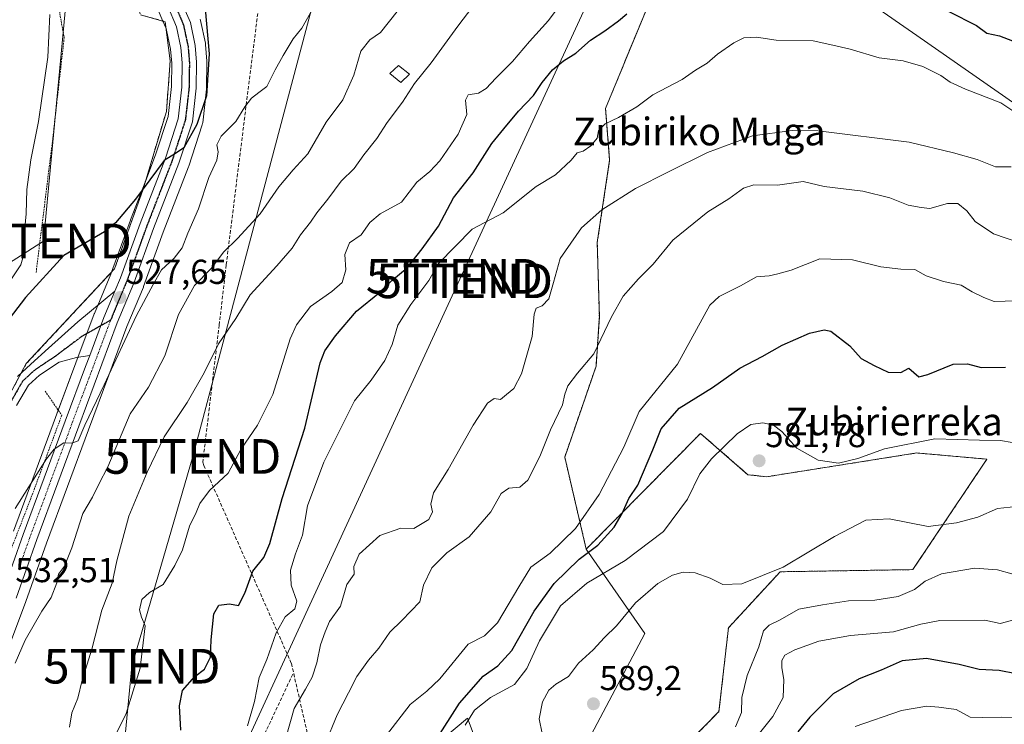
# Model space of a CAD drawing. Units: metres. Extents: x 620687 to 624128, y 4752627 to 4755001.
# Drawn here: x 621848 to 622132, y 4753161 to 4753364 of the extents above; entities that cross this region are included whole.
import ezdxf
from ezdxf.enums import TextEntityAlignment as Align

# ---------------------------------------------------------------- set-up
doc = ezdxf.new("R2010")
doc.units = ezdxf.units.M
doc.header["$MEASUREMENT"] = 0
for name, pattern in [('TRAZO_Y_PUNTO', [1, 0.5, -0.25, 0, -0.25]), ('TRAZOS', [0.75, 0.5, -0.25]), ('TRAZOS2', [0.375, 0.25, -0.125]), ('TRAZOSX2', [1.5, 1, -0.5])]:
    doc.linetypes.add(name, pattern=pattern)
doc.layers.get('0').update_dxf_attribs({"lineweight": 5})
for name, color, linetype, lineweight in [('Alambrada', 19, 'TRAZOS', 0), ('Arbolado forestal', 92, 'TRAZOS', 0), ('Arbolado forestal CxS', 92, 'Continuous', 0), ('Carretera de calzada única', 19, 'Continuous', 13), ('Carretera de calzada única Cxs', 19, 'Continuous', 13), ('Carretera de calzada única eje', 19, 'TRAZO_Y_PUNTO', 0), ('Carátula', 7, 'Continuous', 5), ('Conducción de agua lineal', 5, 'TRAZOSX2', 0), ('Curva de nivel maestra', 36, 'Continuous', 30), ('Curva de nivel normal', 36, 'Continuous', 0), ('Edificación', 1, 'Continuous', 13), ('Edificación Cxs', 1, 'Continuous', 13), ('Entidad de ámbito territorial', 19, 'Continuous', 0), ('Entidad de ámbito territorial CxS', 92, 'Continuous', 0), ('Matorral', 135, 'Continuous', 0), ('Matorral CxS', 135, 'Continuous', 0), ('Muro lineal', 1, 'TRAZOSX2', 13), ('Núcleo urbano', 19, 'Continuous', 0), ('Núcleo urbano CxS', 19, 'Continuous', 0), ('Pastizal CxS', 92, 'Continuous', 0), ('Pista no pavimentada', 254, 'Continuous', 13), ('Pista no pavimentada Cxs', 254, 'Continuous', 0), ('Pista pavimentada eje', 135, 'TRAZO_Y_PUNTO', 0), ('Punto de cota en terreno', 7, 'Continuous', 0), ('Recinto industrial', 135, 'TRAZOSX2', 0), ('Recinto industrial CxS', 135, 'Continuous', 0), ('Ruta', 19, 'TRAZOS2', 30), ('Rótulo de punto de cota en terreno', 19, 'Continuous', 0), ('Senda', 19, 'TRAZOSX2', 0), ('Suelo desnudo', 252, 'Continuous', 0), ('Suelo desnudo CxS', 43, 'Continuous', 0), ('Tendido', 6, 'Continuous', 0), ('Texto cartográfico', 19, 'Continuous', 0), ('Torre de tendido puntual', 7, 'Continuous', 0)]:
    doc.layers.add(name, color=color, linetype=linetype, lineweight=lineweight)
doc.styles.add('Arial', font='txt', dxfattribs={"height": 0.2})

# ---------------------------------------------------------------- blocks, each defined once
blk = doc.blocks.new('*U150')
at = {"layer": 'Arbolado forestal CxS', "color": 92, "linetype": 'Continuous', "lineweight": 0}
blk.add_polyline3d([(621989.58, 4753102.74, 582.55), (622049.77, 4753164.29, 588.61), (622052.5, 4753188.49, 586.6), (622067.45, 4753204.67, 584.93), (622105.82, 4753205.29, 587.75), (622127.24, 4753237.21, 581.23), (622127.03, 4753237.23, 581.24), (622107.74, 4753238.93, 581.08), (622106.97, 4753239, 581.03), (622063.5, 4753232.12, 581.83), (622058.13, 4753232.72, 581.46), (622044.42, 4753244.65, 577.63), (622027.91, 4753227.94, 576.18), (622011.39, 4753211.23, 573.64), (622005.18, 4753237.81, 566.59), (622014.22, 4753264.04, 565.63), (622015.18, 4753278.32, 564.2), (622014.58, 4753299.78, 561.75), (622018.16, 4753323.63, 556.45), (622016.97, 4753338.54, 553.69), (622032.47, 4753376.1, 548.45)], dxfattribs=at)
blk = doc.blocks.new('*U154')
at = {"layer": 'Pastizal CxS', "color": 92, "linetype": 'Continuous', "lineweight": 0}
for points in [[(621835.62, 4753238.95, 526.98), (621849.51, 4753264.81, 528.08), (621874.12, 4753291.25, 527.11), (621873.91, 4753290.68, 527.15), (621869.19, 4753279.29, 527.87), (621869.15, 4753279.19, 527.87), (621863.86, 4753265.06, 528.6), (621857.95, 4753249.28, 529.1), (621845.8, 4753216.43, 531.29)], [(621962.76, 4753150.44, 574.09), (621977.06, 4753162.37, 579.54), (621981.83, 4753149.85, 581.25)], [(622012.83, 4753157.6, 587.03), (622028.33, 4753186.81, 587.24), (622011.39, 4753211.23, 573.64), (622027.91, 4753227.94, 576.18), (622044.42, 4753244.65, 577.63), (622058.13, 4753232.72, 581.46), (622058.13, 4753232.72, 581.46), (622063.5, 4753232.12, 581.83), (622106.97, 4753239, 581.03), (622107.74, 4753238.93, 581.08), (622127.03, 4753237.23, 581.24), (622127.24, 4753237.21, 581.23), (622105.82, 4753205.29, 587.75), (622067.45, 4753204.67, 584.93), (622052.5, 4753188.49, 586.6), (622049.77, 4753164.29, 588.61), (621989.58, 4753102.74, 582.55)]]:
    blk.add_polyline3d(points, dxfattribs=at)
blk = doc.blocks.new('*U157')
at = {"layer": 'Núcleo urbano CxS', "color": 19, "linetype": 'Continuous', "lineweight": 0}
for points in [[(621845.8, 4753216.43, 531.29), (621857.95, 4753249.28, 529.1), (621863.86, 4753265.06, 528.6), (621869.15, 4753279.19, 527.87), (621869.19, 4753279.29, 527.87), (621873.91, 4753290.68, 527.15), (621874.12, 4753291.25, 527.11), (621879.59, 4753306.3, 525.89), (621879.61, 4753306.35, 525.88), (621884.02, 4753317.73, 525.18), (621886.9, 4753325.17, 524.77), (621890.49, 4753336.23, 524.21), (621891.5, 4753344.88, 523.85), (621891.58, 4753351.66, 523.48), (621891.24, 4753355.72, 523.23), (621890.08, 4753361.21, 522.72), (621889.9, 4753361.65, 522.67), (621888.99, 4753363.79, 522.46), (621887.66, 4753366.93, 522.23)], [(621899.76, 4753364.39, 524.82), (621899.88, 4753363.98, 524.89), (621901.27, 4753357.38, 525.29), (621901.28, 4753357.28, 525.29), (621901.32, 4753357.01, 525.3), (621901.72, 4753352.18, 525.44), (621901.73, 4753351.91, 525.46), (621901.64, 4753344.39, 525.63), (621901.62, 4753344.09, 525.62), (621900.51, 4753334.37, 527.58), (621900.48, 4753334.19, 527.63), (621900.38, 4753333.78, 527.71), (621896.49, 4753321.83, 527.51), (621896.45, 4753321.71, 527.53), (621889.11, 4753302.77, 527.79), (621883.4, 4753287.06, 529.76), (621883.35, 4753286.94, 529.78), (621878.61, 4753275.51, 530.28), (621873.38, 4753261.52, 531.11), (621867.47, 4753245.72, 531.76), (621855.35, 4753212.98, 533.08), (621849.37, 4753196.07, 533.8), (621843.23, 4753179.62, 534.48)]]:
    blk.add_polyline3d(points, dxfattribs=at)
blk = doc.blocks.new('*U193')
at = {"layer": 'Curva de nivel normal', "color": 36, "linetype": 'Continuous', "lineweight": 0}
blk.add_polyline3d([(622137.18, 4753191.32, 595), (622131.05, 4753189.75, 595), (622126.66, 4753190.66, 595), (622113.66, 4753190.55, 595), (622108.11, 4753189.58, 595), (622100.19, 4753187.28, 595), (622087.79, 4753186.23, 595), (622078.66, 4753184.64, 595), (622071.66, 4753182.14, 595), (622068.85, 4753180.54, 595), (622067.94, 4753179.05, 595), (622067.92, 4753176.94, 595), (622068.54, 4753173.57, 595), (622068.34, 4753168.38, 595), (622065.33, 4753162.88, 595), (622056.77, 4753152.17, 595)], dxfattribs=at)
blk = doc.blocks.new('*U197')
at = {"layer": 'Curva de nivel normal', "color": 36, "linetype": 'Continuous', "lineweight": 0}
blk.add_polyline3d([(621935.83, 4753154.69, 565), (621939.38, 4753163.35, 565), (621942.67, 4753169.71, 565), (621945.05, 4753174.41, 565), (621948.44, 4753179.17, 565), (621951.44, 4753182.61, 565), (621954.64, 4753187.25, 565), (621958.04, 4753190.62, 565), (621963.33, 4753196.02, 565), (621964.34, 4753200.83, 565), (621966.73, 4753205.77, 565), (621971.12, 4753210.19, 565), (621977.51, 4753214.79, 565), (621983.83, 4753221.95, 565), (621986.83, 4753227.25, 565), (621989.04, 4753228.83, 565), (621992.22, 4753229.16, 565), (621994.5, 4753231.18, 565), (621997.94, 4753237.93, 565), (622001.03, 4753245.65, 565), (622004.48, 4753252.93, 565), (622005.18, 4753256.02, 565), (622006.06, 4753258.35, 565), (622008.9, 4753262.02, 565), (622013.61, 4753267.69, 565), (622018.7, 4753278.35, 565), (622022.06, 4753284.32, 565), (622026.48, 4753289.36, 565), (622030.72, 4753293.54, 565), (622036.45, 4753300.49, 565), (622046.52, 4753308.71, 565), (622052.66, 4753312.46, 565), (622056.87, 4753315.5, 565), (622059.8, 4753316.44, 565), (622066.7, 4753316.34, 565), (622074.1, 4753317.42, 565), (622080.15, 4753315.97, 565), (622091.4, 4753314.6, 565), (622099.17, 4753312.68, 565), (622104.47, 4753310.61, 565), (622108.23, 4753309.95, 565), (622110.73, 4753309.66, 565), (622115.84, 4753311.07, 565), (622118.83, 4753311.09, 565), (622121.43, 4753308.94, 565), (622123.87, 4753305.86, 565), (622129.09, 4753302.29, 565), (622136.72, 4753299.73, 565)], dxfattribs=at)
blk = doc.blocks.new('*U214')
at = {"layer": 'Curva de nivel maestra', "color": 36, "linetype": 'Continuous', "lineweight": 30}
blk.add_polyline3d([(622135.7, 4753175.16, 600), (622130.78, 4753176.14, 600), (622125.03, 4753176.39, 600), (622119.2, 4753177.9, 600), (622109.72, 4753179.64, 600), (622102.68, 4753178.96, 600), (622096.66, 4753176.2, 600), (622090.33, 4753173.73, 600), (622082.74, 4753169.43, 600), (622076.02, 4753162.7, 600), (622072.57, 4753158.44, 600)], dxfattribs=at)
blk = doc.blocks.new('5PATER')
at = {"layer": 'Carátula', "linetype": 'Continuous', "lineweight": 5}
h = blk.add_hatch(color=250, dxfattribs=at)
edge = h.paths.add_edge_path()
edge.add_ellipse((0, 0.01), major_axis=(-1.33, -1.34), ratio=0.999422, start_angle=0, end_angle=360)
blk = doc.blocks.new('*U222')
at = {"layer": 'Carretera de calzada única Cxs', "color": 19, "linetype": 'Continuous', "lineweight": 13}
for points in [[(621842.64, 4753198.51, 532.51), (621848.62, 4753215.41, 531.48), (621860.76, 4753248.23, 529.61), (621866.67, 4753264.01, 528.84), (621867.85, 4753267.17, 528.67), (621871.96, 4753278.14, 528.06), (621875.13, 4753285.77, 527.52), (621876.71, 4753289.59, 527.32), (621882.41, 4753305.27, 526.24), (621889.73, 4753324.16, 525.04), (621893.44, 4753335.59, 524.54), (621894.5, 4753344.69, 523.95), (621894.58, 4753351.77, 523.57), (621894.21, 4753356.16, 523.33), (621892.96, 4753362.11, 522.93), (621890.33, 4753368.32, 522.4)], [(621894.03, 4753370.25, 522.97), (621896.94, 4753363.36, 523.38), (621898.33, 4753356.76, 524.1), (621898.73, 4753351.93, 524.4), (621898.64, 4753344.43, 524.68), (621897.53, 4753334.71, 525.54), (621893.64, 4753322.76, 526.09), (621886.3, 4753303.82, 526.51), (621880.58, 4753288.09, 528.09), (621875.82, 4753276.61, 528.94), (621864.66, 4753246.77, 530.64), (621852.53, 4753214, 531.97), (621846.55, 4753197.09, 532.71)]]:
    blk.add_polyline3d(points, dxfattribs=at)
blk = doc.blocks.new('5TTEND')
blk.add_text('5TTEND', height=10).set_placement((0, 0), align=Align.MIDDLE_CENTER)

msp = doc.modelspace()

# ---------------------------------------------------------------- linework, layer by layer
at = {"layer": 'Alambrada', "color": 19, "linetype": 'TRAZOS', "lineweight": 0}
for points in [[(621859.19, 4753395.81, 521.54), (621859.19, 4753365.93, 521.67), (621860.46, 4753359.01, 521.89), (621857.14, 4753329.63, 522.5), (621852.34, 4753291.11, 525.02)], [(621854.96, 4753256.86, 532.2), (621859.76, 4753249.89, 532.95), (621850.8, 4753225.82, 535.35), (621836.07, 4753187.93, 536.57), (621818.28, 4753138.4, 539.34), (621802.08, 4753093.74, 544.9), (621791.28, 4753066.34, 541.52), (621785.32, 4753054.38, 543.02), (621778.93, 4753047.13, 545.03), (621767.21, 4753040.17, 548.13), (621738.67, 4753027.11, 547.51), (621726.77, 4753026.54, 548.41), (621717.48, 4753021.1, 548.81), (621692.01, 4753004.26, 548.32), (621668.51, 4752985.76, 550.5)]]:
    msp.add_polyline3d(points, dxfattribs=at)
at = {"layer": 'Arbolado forestal', "color": 92, "linetype": 'TRAZOS', "lineweight": 0}
for points in [[(622011.39, 4753211.23, 573.64), (622005.18, 4753237.81, 566.59), (622014.22, 4753264.04, 565.63), (622015.18, 4753278.32, 564.2), (622014.58, 4753299.78, 561.75), (622018.16, 4753323.63, 556.45), (622016.97, 4753338.54, 553.69), (622032.47, 4753376.1, 548.45), (622047.17, 4753405.78, 544.22)], [(622001, 4752868.32, 626.91), (622001.79, 4752877.22, 625.4), (622003.99, 4752892.63, 621.3), (622011.09, 4752920.73, 618.53), (621998.52, 4752956.67, 609.21), (621975.87, 4752997.81, 599.54), (621950.24, 4753015.69, 594.52), (621944.28, 4753036.56, 588.14), (621957.39, 4753068.16, 582.5), (621976.47, 4753098.57, 580.73), (621989.58, 4753102.74, 582.55), (622049.77, 4753164.29, 588.61), (622052.5, 4753188.49, 586.6), (622067.45, 4753204.67, 584.93), (622105.82, 4753205.29, 587.75), (622127.24, 4753237.21, 581.23), (622127.03, 4753237.23, 581.24), (622107.73, 4753238.93, 581.08), (622106.97, 4753239, 581.03), (622063.5, 4753232.12, 581.83), (622058.13, 4753232.72, 581.46), (622044.42, 4753244.65, 577.63), (622027.91, 4753227.94, 576.18), (622011.39, 4753211.23, 573.64)]]:
    msp.add_polyline3d(points, dxfattribs=at)
at = {"layer": 'Carretera de calzada única', "color": 19, "linetype": 'Continuous', "lineweight": 13}
for points in [[(621875.13, 4753285.77, 527.52), (621876.71, 4753289.59, 527.32), (621882.41, 4753305.27, 526.24), (621889.73, 4753324.16, 525.04), (621893.44, 4753335.59, 524.54), (621894.5, 4753344.69, 523.95), (621894.58, 4753351.77, 523.57), (621894.21, 4753356.16, 523.33), (621892.96, 4753362.11, 522.93), (621890.33, 4753368.32, 522.4), (621886.35, 4753374.66, 521.88), (621881.71, 4753380.84, 521.43), (621877.16, 4753385.63, 521.03), (621873.62, 4753388.54, 520.74), (621864.53, 4753395, 520.27), (621859.52, 4753398.53, 519.46)], [(621894.03, 4753370.25, 522.97), (621896.94, 4753363.36, 523.38), (621898.33, 4753356.76, 524.1), (621898.73, 4753351.93, 524.4), (621898.64, 4753344.43, 524.68), (621897.53, 4753334.71, 525.54), (621893.64, 4753322.76, 526.09), (621886.3, 4753303.82, 526.51), (621880.58, 4753288.09, 528.09), (621875.82, 4753276.61, 528.94), (621864.66, 4753246.77, 530.64), (621852.53, 4753214, 531.97), (621846.55, 4753197.09, 532.71)], [(621867.85, 4753267.17, 528.67), (621871.96, 4753278.14, 528.06), (621875.13, 4753285.77, 527.52)], [(621842.64, 4753198.51, 532.51), (621848.62, 4753215.41, 531.48), (621860.76, 4753248.23, 529.61), (621866.67, 4753264.01, 528.84), (621867.85, 4753267.17, 528.67)]]:
    msp.add_polyline3d(points, dxfattribs=at)
at = {"layer": 'Carretera de calzada única eje', "color": 19, "linetype": 'TRAZO_Y_PUNTO', "lineweight": 0}
for points in [[(621881.56, 4753384.02, 521.38), (621883.3, 4753382.18, 521.52), (621885.75, 4753378.93, 521.75), (621888.07, 4753375.84, 522.04), (621890.05, 4753372.67, 522.2), (621892.19, 4753369.27, 522.58), (621893.5, 4753366.18, 522.84), (621894.94, 4753362.74, 523.05), (621895.64, 4753359.43, 523.22), (621896.28, 4753356.46, 523.39), (621896.66, 4753351.84, 523.68), (621896.62, 4753348.31, 523.84), (621896.57, 4753344.57, 524.03), (621896.05, 4753340.01, 524.32), (621895.48, 4753335.15, 524.74), (621893.53, 4753329.18, 525.17), (621891.67, 4753323.46, 525.24), (621888.01, 4753313.99, 525.97), (621884.35, 4753304.55, 526.37), (621881.51, 4753296.71, 526.76), (621878.64, 4753288.84, 527.64), (621873.89, 4753277.38, 528.43)], [(621873.89, 4753277.38, 528.43), (621865.67, 4753255.4, 529.39), (621862.71, 4753247.5, 530.05), (621856.64, 4753231.1, 530.71), (621850.57, 4753214.69, 531.56), (621847.58, 4753206.26, 532.22)]]:
    msp.add_polyline3d(points, dxfattribs=at)
at = {"layer": 'Conducción de agua lineal', "color": 5, "linetype": 'TRAZOSX2', "lineweight": 0}
msp.add_polyline3d([(621916.61, 4753367.49, 528.16), (621914.51, 4753350.98, 529.24), (621907.31, 4753293.33, 536.61), (621905.28, 4753275.94, 539.73), (621900.54, 4753236.34, 543.64), (621900.81, 4753235.42, 543.75), (621926.16, 4753178.16, 557.87), (621934.84, 4753140.03, 566.55), (621950.61, 4753129.73, 573.25), (621951.07, 4753129.39, 573.37), (621950.76, 4753125.82, 573.63), (621948.39, 4753084.21, 578.28), (621946.7, 4753054.46, 584.4), (621952.4, 4753034.16, 589.24), (621955.53, 4753026.59, 592.47), (621958.12, 4753020.99, 594.24), (621977.25, 4752984.79, 601.45), (621999.28, 4752943.66, 609.96)], dxfattribs=at)
at = {"layer": 'Curva de nivel maestra', "color": 36, "linetype": 'Continuous', "lineweight": 30}
for points in [[(621901.22, 4753367.36, 525), (621902.41, 4753354.3, 525), (621901.6, 4753342.23, 525), (621898.82, 4753333.87, 525), (621895.06, 4753327.13, 525), (621892.66, 4753325.55, 525), (621889.33, 4753323.48, 525), (621881.04, 4753312.29, 525), (621875.29, 4753305.46, 525), (621872.13, 4753302.92, 525), (621860.33, 4753296.02, 525), (621849.29, 4753283.9, 525), (621843.55, 4753276.53, 525)], [(621894.18, 4753158.9, 550), (621893.83, 4753165.98, 550), (621894.63, 4753170.36, 550), (621898.28, 4753174.43, 550), (621901.07, 4753176.54, 550), (621902.75, 4753180.03, 550), (621902.94, 4753185.05, 550), (621903.69, 4753192.54, 550), (621905.14, 4753195.06, 550), (621908.26, 4753195.42, 550), (621910.83, 4753194.96, 550), (621912.71, 4753198.48, 550), (621914.99, 4753204.85, 550), (621918.14, 4753208.83, 550), (621919.89, 4753212.84, 550), (621923.5, 4753225.81, 550), (621930.06, 4753246.2, 550), (621934.48, 4753265.06, 550), (621935.84, 4753268.53, 550), (621938.94, 4753272.8, 550), (621944.99, 4753279.93, 550), (621951.66, 4753285.4, 550), (621955.18, 4753288.87, 550), (621959.58, 4753292.49, 550), (621963.95, 4753298.02, 550), (621968.72, 4753304.57, 550), (621973.05, 4753312.74, 550), (621978.66, 4753319.92, 550), (621984.08, 4753328.44, 550), (621987.53, 4753332.66, 550), (621991.83, 4753337.76, 550), (621996.12, 4753342.29, 550), (621998.62, 4753346.09, 550), (622001.65, 4753349.75, 550), (622004.78, 4753352.29, 550), (622008.43, 4753354.55, 550), (622012.6, 4753358.31, 550), (622016.76, 4753360.93, 550), (622020.74, 4753363.84, 550), (622023.11, 4753365.88, 550)], [(622116.22, 4753366.54, 550), (622124.22, 4753362.56, 550), (622127.18, 4753360.31, 550), (622130.83, 4753359.52, 550), (622135.92, 4753357.61, 550)], [(621967.8, 4753155.82, 575), (621974.77, 4753166.69, 575), (621981.62, 4753174.55, 575), (621985.85, 4753177.48, 575), (621989.89, 4753181.95, 575), (621996.36, 4753193.28, 575), (622002.09, 4753201.33, 575), (622009.36, 4753208.28, 575), (622014.7, 4753212.36, 575), (622019.5, 4753217.56, 575), (622021.82, 4753221.49, 575), (622023.72, 4753225.89, 575), (622026.32, 4753229.69, 575), (622030.61, 4753239.88, 575), (622033.03, 4753245.99, 575), (622038.21, 4753251.98, 575), (622047.91, 4753257.95, 575), (622055.77, 4753263.47, 575), (622062.28, 4753266.9, 575), (622068.03, 4753270.17, 575), (622075.96, 4753273.6, 575), (622080.2, 4753274.53, 575), (622082.12, 4753274.15, 575), (622087.63, 4753269.99, 575), (622090.9, 4753266.34, 575), (622094.65, 4753264.3, 575), (622098.66, 4753262.33, 575), (622102.33, 4753262.22, 575), (622104.66, 4753263.48, 575), (622107.54, 4753260.96, 575), (622110.13, 4753261.66, 575), (622117.49, 4753264.7, 575), (622121.66, 4753264.79, 575), (622125.58, 4753263.65, 575), (622132.65, 4753263.77, 575)]]:
    msp.add_polyline3d(points, dxfattribs=at)
at = {"layer": 'Curva de nivel normal', "color": 36, "linetype": 'Continuous', "lineweight": 0}
for points in [[(621934.54, 4753371.38, 530), (621929.17, 4753361.72, 530), (621926.66, 4753358.68, 530), (621923.74, 4753353.85, 530), (621921.42, 4753349.69, 530), (621919.05, 4753344.9, 530), (621916.73, 4753343.13, 530), (621914.66, 4753341.53, 530), (621912.66, 4753339.01, 530), (621910.06, 4753334.78, 530), (621905.86, 4753330.49, 530), (621904.6, 4753328.02, 530), (621904.99, 4753326.02, 530), (621904.61, 4753323.62, 530), (621902.28, 4753318.57, 530), (621899.34, 4753309.52, 530), (621896.22, 4753302.49, 530), (621894.6, 4753298.25, 530), (621892.24, 4753295.26, 530), (621888.55, 4753291.9, 530), (621886.21, 4753287.65, 530), (621881.34, 4753278.68, 530), (621872.01, 4753258.69, 530), (621866.46, 4753247, 530), (621864.52, 4753242.54, 530), (621862.66, 4753241.82, 530), (621860.33, 4753241.93, 530), (621857.59, 4753240.12, 530), (621855.33, 4753237.27, 530), (621846.33, 4753222.91, 530)], [(621978.58, 4753368.02, 540), (621974.28, 4753362.35, 540), (621966.52, 4753351.69, 540), (621961.76, 4753345.78, 540), (621958.26, 4753340.38, 540), (621953.86, 4753334.44, 540), (621950.86, 4753329.85, 540), (621947.1, 4753325.17, 540), (621944.3, 4753321.21, 540), (621940.53, 4753317.53, 540), (621936.69, 4753312.35, 540), (621933.47, 4753308.35, 540), (621931.66, 4753305.69, 540), (621928.82, 4753302.06, 540), (621926.38, 4753298.2, 540), (621921.97, 4753293.06, 540), (621914.22, 4753284.69, 540), (621910.08, 4753277.81, 540), (621905.09, 4753270.52, 540), (621900.97, 4753262.14, 540), (621896.03, 4753253.6, 540), (621889.36, 4753243.69, 540), (621884.5, 4753233.45, 540), (621879.12, 4753220.73, 540), (621875.71, 4753207.86, 540), (621874.3, 4753201.42, 540), (621871.3, 4753193.58, 540), (621868.48, 4753182.33, 540), (621865.69, 4753173.34, 540), (621864.37, 4753168.11, 540), (621862.69, 4753163.96, 540), (621862.04, 4753159.79, 540)], [(622004.44, 4753369.28, 545), (622000.46, 4753363.97, 545), (621994.96, 4753357.91, 545), (621990.07, 4753352.15, 545), (621985.22, 4753347.33, 545), (621982.5, 4753344.31, 545), (621980.29, 4753342.98, 545), (621977.24, 4753342.49, 545), (621976.48, 4753340.94, 545), (621976.88, 4753336.84, 545), (621974.34, 4753331.16, 545), (621969.03, 4753323.44, 545), (621966.18, 4753320.36, 545), (621962.45, 4753317.21, 545), (621957.98, 4753311.44, 545), (621951.84, 4753308.12, 545), (621948.82, 4753305.61, 545), (621946.31, 4753302.05, 545), (621942.9, 4753299.71, 545), (621941.62, 4753296.37, 545), (621941.93, 4753291.89, 545), (621940.87, 4753288.3, 545), (621937.86, 4753285.69, 545), (621931.68, 4753281.35, 545), (621927.6, 4753276.05, 545), (621925.75, 4753271.94, 545), (621920.82, 4753255.88, 545), (621916.37, 4753247.01, 545), (621911.49, 4753239.98, 545), (621907.88, 4753233.14, 545), (621902.5, 4753228.13, 545), (621899.72, 4753224.35, 545), (621898.62, 4753221.82, 545), (621896.7, 4753217.88, 545), (621894.66, 4753211.02, 545), (621892.43, 4753206.51, 545), (621889.07, 4753201.03, 545), (621885.1, 4753198.72, 545), (621882.9, 4753196.62, 545), (621882.27, 4753193.7, 545), (621882.84, 4753191.57, 545), (621883.86, 4753189.07, 545), (621882.39, 4753176.78, 545), (621878.4, 4753163.7, 545), (621870.62, 4753148.02, 545)], [(621844.88, 4753288.69, 520), (621847.95, 4753293.35, 520), (621848.9, 4753296.69, 520), (621848.91, 4753302.04, 520), (621849.43, 4753308.14, 520), (621849.63, 4753315.12, 520), (621850.8, 4753323.68, 520), (621853.03, 4753334.74, 520), (621855.71, 4753353.38, 520), (621856.27, 4753365.69, 520)], [(621846.28, 4753178.26, 535), (621849.18, 4753184.94, 535), (621853.99, 4753193.26, 535), (621856.68, 4753197.2, 535), (621858.35, 4753201.51, 535), (621858.85, 4753204.02, 535), (621860.58, 4753206.29, 535), (621862.7, 4753211.55, 535), (621865.86, 4753221.55, 535), (621868.68, 4753226.24, 535), (621870.47, 4753230.02, 535), (621873.08, 4753235.02, 535), (621879.56, 4753250.35, 535), (621884.79, 4753258.02, 535), (621889.6, 4753267.02, 535), (621893.55, 4753279.02, 535), (621898.11, 4753287.35, 535), (621902.95, 4753292.3, 535), (621906.62, 4753297.13, 535), (621910.6, 4753300.96, 535), (621917.15, 4753308.1, 535), (621922.48, 4753315.86, 535), (621926.64, 4753320.8, 535), (621930.86, 4753325.46, 535), (621936.16, 4753334.54, 535), (621941, 4753341.06, 535), (621944.24, 4753348.13, 535), (621946.27, 4753355.1, 535), (621948.79, 4753358.36, 535), (621951.89, 4753360.48, 535), (621956.77, 4753366.57, 535)], [(622137.29, 4753336.11, 555), (622131.21, 4753340.18, 555), (622121.07, 4753344.14, 555), (622116.58, 4753346.11, 555), (622113.89, 4753348.1, 555), (622108.74, 4753350.68, 555), (622103.05, 4753352.31, 555), (622096.11, 4753353.17, 555), (622087.74, 4753355.63, 555), (622082.68, 4753356.87, 555), (622076.99, 4753358.04, 555), (622066.31, 4753358.31, 555), (622060.66, 4753359.15, 555), (622057, 4753358.91, 555), (622054.04, 4753357.52, 555), (622049.34, 4753354.26, 555), (622046.33, 4753351.6, 555), (622042.99, 4753349.6, 555), (622039.08, 4753346.92, 555), (622030.67, 4753342.45, 555), (622026, 4753339.05, 555), (622020.67, 4753335.93, 555), (622016.88, 4753334.12, 555), (622014.94, 4753332.06, 555), (622014.51, 4753329.95, 555), (622012.68, 4753327.71, 555), (622010.53, 4753326.18, 555), (622008.8, 4753325.76, 555), (622007, 4753323.56, 555), (622002.47, 4753319.41, 555), (621996.88, 4753316.01, 555), (621987.42, 4753308.38, 555), (621978.37, 4753303.63, 555), (621968.69, 4753293.79, 555), (621965.84, 4753288.8, 555), (621960.64, 4753281.91, 555), (621956.93, 4753275.94, 555), (621955.24, 4753270.35, 555), (621953.14, 4753265.69, 555), (621949.18, 4753260.02, 555), (621944.43, 4753254.02, 555), (621935.52, 4753236.37, 555), (621930.82, 4753223.77, 555), (621929.34, 4753215.21, 555), (621927.37, 4753209.85, 555), (621925.92, 4753205.17, 555), (621926.13, 4753200.82, 555), (621927.68, 4753196.22, 555), (621927.11, 4753193.94, 555), (621924.38, 4753191.69, 555), (621921.71, 4753187.07, 555), (621919.03, 4753179.35, 555), (621916.88, 4753174.15, 555), (621915.5, 4753167.19, 555), (621913.44, 4753160.19, 555)], [(621924.59, 4753157.02, 560), (621926.92, 4753165.2, 560), (621930.23, 4753170.73, 560), (621932.18, 4753174.2, 560), (621933.46, 4753178.35, 560), (621934.56, 4753183.59, 560), (621935.9, 4753187.31, 560), (621937.19, 4753190.26, 560), (621940.31, 4753194.69, 560), (621942.22, 4753201.02, 560), (621944.3, 4753204.02, 560), (621944.2, 4753206.2, 560), (621945.73, 4753209.76, 560), (621951.76, 4753215.17, 560), (621957.77, 4753217.26, 560), (621961.5, 4753217.16, 560), (621965.9, 4753219.73, 560), (621966.95, 4753222.02, 560), (621966.45, 4753224.21, 560), (621967.25, 4753227.48, 560), (621971.49, 4753234.19, 560), (621978.73, 4753247.04, 560), (621982.84, 4753253.36, 560), (621984.75, 4753254.71, 560), (621986.57, 4753254.41, 560), (621988.31, 4753255.88, 560), (621990.5, 4753257.59, 560), (621992.7, 4753261.89, 560), (621995.78, 4753272.61, 560), (621996.36, 4753279.14, 560), (621996.92, 4753280.8, 560), (621998.66, 4753281.54, 560), (622000.55, 4753283.52, 560), (622001.89, 4753288.26, 560), (622003.88, 4753295.23, 560), (622009.99, 4753304.02, 560), (622015.91, 4753309.26, 560), (622025.67, 4753315.4, 560), (622035.19, 4753320.19, 560), (622046.45, 4753325.84, 560), (622059.46, 4753330.66, 560), (622070.88, 4753332.15, 560), (622078.4, 4753332.06, 560), (622104.73, 4753328.85, 560), (622117.54, 4753325.68, 560), (622124.43, 4753323.79, 560), (622129.68, 4753321.7, 560), (622134.25, 4753321.67, 560)], [(622135.65, 4753282.91, 570), (622129.36, 4753282.72, 570), (622126.33, 4753283.91, 570), (622122.95, 4753285.52, 570), (622119.81, 4753287.44, 570), (622114.7, 4753288.51, 570), (622109.67, 4753290.14, 570), (622106.4, 4753291.97, 570), (622102.35, 4753292.12, 570), (622096.56, 4753292.77, 570), (622088.4, 4753294.83, 570), (622078.88, 4753295.09, 570), (622070.67, 4753291.84, 570), (622066.82, 4753290.76, 570), (622064.29, 4753290.22, 570), (622060.65, 4753289.93, 570), (622056.02, 4753287.32, 570), (622049.79, 4753284.19, 570), (622047.15, 4753281.73, 570), (622037.75, 4753264.64, 570), (622026.72, 4753251.02, 570), (622022.24, 4753240.64, 570), (622015.15, 4753227.01, 570), (622008.33, 4753217.21, 570), (622000.99, 4753210.02, 570), (621995.38, 4753206, 570), (621991.86, 4753200.36, 570), (621985.71, 4753189.95, 570), (621981.99, 4753186.14, 570), (621977.26, 4753183.72, 570), (621969.1, 4753173.71, 570), (621965.32, 4753170.19, 570), (621960.45, 4753166.35, 570), (621953.61, 4753157.43, 570)], [(622134.57, 4753242.04, 580), (622131.18, 4753242.62, 580), (622125.12, 4753242.7, 580), (622112.18, 4753243.06, 580), (622097.66, 4753240.2, 580), (622089.89, 4753237.38, 580), (622084.29, 4753236.04, 580), (622078.47, 4753236.88, 580), (622072.28, 4753240.42, 580), (622067.94, 4753245.2, 580), (622065.49, 4753247.04, 580), (622062.44, 4753247.67, 580), (622058.93, 4753247.18, 580), (622055.06, 4753244.56, 580), (622047.58, 4753237.34, 580), (622044.27, 4753232.95, 580), (622040.7, 4753225.66, 580), (622033.76, 4753216.27, 580), (622022.66, 4753207.95, 580), (622011.53, 4753201.35, 580), (622003.93, 4753194.87, 580), (621997.86, 4753184.69, 580), (621994.2, 4753176.69, 580), (621990.65, 4753172.08, 580), (621983.74, 4753168.39, 580), (621979.05, 4753164.68, 580), (621976.42, 4753160.38, 580)], [(621998.63, 4753157.98, 585), (621997.74, 4753162.22, 585), (621998.77, 4753167.08, 585), (622000.56, 4753170.44, 585), (622002.62, 4753172.15, 585), (622006.26, 4753174.41, 585), (622009.18, 4753178.26, 585), (622013.38, 4753182.08, 585), (622016.64, 4753185.69, 585), (622020.13, 4753189.02, 585), (622025.62, 4753195.67, 585), (622032.08, 4753201.26, 585), (622036.34, 4753203.68, 585), (622039.4, 4753204.53, 585), (622042.91, 4753204.33, 585), (622047.24, 4753202.82, 585), (622050.86, 4753201.02, 585), (622056.34, 4753201.16, 585), (622068.32, 4753206.01, 585), (622083.18, 4753214.87, 585), (622092.24, 4753219.6, 585), (622098.95, 4753219.98, 585), (622110.2, 4753217.75, 585), (622118.43, 4753218.85, 585), (622124.6, 4753220.42, 585), (622130.3, 4753222.97, 585), (622135.82, 4753223.51, 585)], [(622134.44, 4753204.08, 590), (622130.27, 4753205.19, 590), (622123.66, 4753205.76, 590), (622114.09, 4753204.04, 590), (622109.39, 4753201.93, 590), (622106.3, 4753199.55, 590), (622101.54, 4753197.48, 590), (622094.81, 4753196.5, 590), (622087.26, 4753196.28, 590), (622079.68, 4753195.14, 590), (622072.81, 4753193.88, 590), (622067.23, 4753190.64, 590), (622064.24, 4753189.28, 590), (622062.68, 4753187.59, 590), (622061.28, 4753183.02, 590), (622057.87, 4753174.69, 590), (622056.39, 4753168.35, 590), (622056.3, 4753164.02, 590), (622054.57, 4753159.89, 590)], [(622137.88, 4753162.57, 605), (622131.35, 4753162.63, 605), (622125.87, 4753162.56, 605), (622122.37, 4753162.63, 605), (622118.3, 4753164.84, 605), (622113.33, 4753165.54, 605), (622109.86, 4753165.84, 605), (622102.57, 4753164.61, 605), (622089.17, 4753160.01, 605)]]:
    msp.add_polyline3d(points, dxfattribs=at)
at = {"layer": 'Edificación', "color": 1, "linetype": 'Continuous', "lineweight": 13}
msp.add_polyline3d([(621960.28, 4753348.46, 546.03), (621957.78, 4753346.01, 544.91), (621954.59, 4753348.65, 545.01), (621957.07, 4753350.95, 541.74), (621960.28, 4753348.46, 546.03)], dxfattribs=at)
at = {"layer": 'Edificación Cxs', "color": 1, "linetype": 'Continuous', "lineweight": 13}
msp.add_polyline3d([(621960.28, 4753348.46, 546.03), (621957.78, 4753346.01, 544.91), (621954.59, 4753348.65, 545.01), (621957.07, 4753350.95, 541.74), (621960.28, 4753348.46, 546.03)], close=True, dxfattribs=at)
at = {"layer": 'Entidad de ámbito territorial', "color": 19, "linetype": 'Continuous', "lineweight": 0}
msp.add_polyline3d([(622195.88, 4753297.67, 563.58), (622106.97, 4753359.6, 552.38), (622081.23, 4753377.53, 550)], dxfattribs=at)
at = {"layer": 'Entidad de ámbito territorial CxS', "color": 92, "linetype": 'Continuous', "lineweight": 0}
msp.add_polyline3d([(622195.88, 4753297.67, 563.58), (622106.97, 4753359.6, 552.38), (622081.23, 4753377.53, 550)], dxfattribs=at)
msp.add_polyline3d([(622195.88, 4753297.67, 563.58), (622106.97, 4753359.6, 552.38), (622081.23, 4753377.53, 550)], dxfattribs=at)
at = {"layer": 'Matorral', "color": 135, "linetype": 'Continuous', "lineweight": 0}
for points in [[(622011.39, 4753211.23, 573.64), (622005.18, 4753237.81, 566.59), (622014.22, 4753264.04, 565.63), (622015.18, 4753278.32, 564.2), (622014.58, 4753299.78, 561.75), (622018.16, 4753323.63, 556.45), (622016.97, 4753338.54, 553.69), (622032.47, 4753376.1, 548.45), (622047.17, 4753405.78, 544.22)], [(621899.76, 4753364.39, 524.82), (621899.88, 4753363.98, 524.89), (621901.27, 4753357.38, 525.29), (621901.28, 4753357.28, 525.29), (621901.32, 4753357.01, 525.3), (621901.72, 4753352.18, 525.44), (621901.73, 4753351.91, 525.46), (621901.64, 4753344.39, 525.63), (621901.62, 4753344.09, 525.62), (621900.51, 4753334.37, 527.58), (621900.48, 4753334.19, 527.63), (621900.38, 4753333.78, 527.71), (621896.49, 4753321.83, 527.51), (621896.45, 4753321.71, 527.53), (621889.11, 4753302.77, 527.79), (621883.4, 4753287.06, 529.76), (621883.35, 4753286.94, 529.78), (621878.61, 4753275.51, 530.28), (621873.38, 4753261.52, 531.11), (621867.47, 4753245.72, 531.76), (621855.35, 4753212.98, 533.08), (621849.37, 4753196.07, 533.8), (621843.23, 4753179.62, 534.48), (621838.01, 4753164.55, 535.08)], [(621838.01, 4753164.55, 535.08), (621862.57, 4753139.89, 545.51), (621862.73, 4753139.73, 545.62), (621890.76, 4753102.13, 560.08), (621891.11, 4753100.72, 560.67), (621899.68, 4753066.71, 573.75), (621916.1, 4753072.74, 573.59), (621929.54, 4753101.6, 570.11), (621940.11, 4753130.17, 570.01), (621962.76, 4753150.44, 574.09), (621977.06, 4753162.37, 579.54), (621981.83, 4753149.85, 581.25), (622012.83, 4753157.6, 587.03), (622028.33, 4753186.81, 587.24), (622011.39, 4753211.23, 573.64)]]:
    msp.add_polyline3d(points, dxfattribs=at)
at = {"layer": 'Matorral CxS', "color": 135, "linetype": 'Continuous', "lineweight": 0}
for points in [[(622032.47, 4753376.1, 548.45), (622016.97, 4753338.54, 553.69), (622018.16, 4753323.63, 556.45), (622014.58, 4753299.78, 561.75), (622015.18, 4753278.32, 564.2), (622014.22, 4753264.04, 565.63), (622005.18, 4753237.81, 566.59), (622011.39, 4753211.23, 573.64), (622028.33, 4753186.81, 587.24), (622012.83, 4753157.6, 587.03), (621981.83, 4753149.85, 581.25), (621977.06, 4753162.37, 579.54), (621962.76, 4753150.44, 574.09), (621940.11, 4753130.17, 570), (621929.54, 4753101.6, 570.11), (621916.1, 4753072.74, 573.59), (621899.68, 4753066.71, 573.75), (621890.76, 4753102.13, 560.08), (621862.73, 4753139.73, 545.62), (621862.57, 4753139.89, 545.51), (621838.01, 4753164.55, 535.08)], [(621843.23, 4753179.62, 534.48), (621849.37, 4753196.07, 533.8), (621855.35, 4753212.98, 533.08), (621867.47, 4753245.72, 531.76), (621873.38, 4753261.52, 531.11), (621878.61, 4753275.51, 530.28), (621883.35, 4753286.94, 529.78), (621883.4, 4753287.06, 529.76), (621889.11, 4753302.77, 527.79), (621896.45, 4753321.71, 527.53), (621896.49, 4753321.83, 527.51), (621900.38, 4753333.78, 527.71), (621900.48, 4753334.19, 527.63), (621900.51, 4753334.37, 527.58), (621901.62, 4753344.09, 525.62), (621901.64, 4753344.39, 525.63), (621901.73, 4753351.91, 525.46), (621901.72, 4753352.18, 525.44), (621901.32, 4753357.01, 525.3), (621901.28, 4753357.28, 525.29), (621901.27, 4753357.38, 525.29), (621899.88, 4753363.98, 524.89), (621899.76, 4753364.39, 524.82)]]:
    msp.add_polyline3d(points, dxfattribs=at)
at = {"layer": 'Muro lineal', "color": 1, "linetype": 'TRAZOSX2', "lineweight": 13}
msp.add_polyline3d([(621859.19, 4753395.81, 521.54), (621875.76, 4753383.77, 523.09), (621879.41, 4753378.53, 524.17), (621882.48, 4753365.6, 524.82), (621889.64, 4753363.61, 525.29), (621891.12, 4753352.35, 526.13), (621890.03, 4753337.7, 524.46), (621883.19, 4753314.97, 530.74), (621875.05, 4753292.25, 530.44), (621849.51, 4753264.81, 530.34)], dxfattribs=at)
at = {"layer": 'Núcleo urbano', "color": 19, "linetype": 'Continuous', "lineweight": 0}
for points in [[(621887.66, 4753366.93, 522.23), (621888.99, 4753363.79, 522.46), (621889.9, 4753361.65, 522.67), (621890.08, 4753361.21, 522.72), (621891.24, 4753355.72, 523.23), (621891.58, 4753351.66, 523.48), (621891.5, 4753344.88, 523.85), (621890.49, 4753336.23, 524.21), (621886.9, 4753325.17, 524.77), (621884.02, 4753317.73, 525.18), (621879.61, 4753306.35, 525.88), (621879.59, 4753306.3, 525.89), (621874.12, 4753291.25, 527.11)], [(621899.76, 4753364.39, 524.82), (621899.88, 4753363.98, 524.89), (621901.27, 4753357.38, 525.29), (621901.28, 4753357.28, 525.29), (621901.32, 4753357.01, 525.3), (621901.72, 4753352.18, 525.44), (621901.73, 4753351.91, 525.46), (621901.64, 4753344.39, 525.63), (621901.62, 4753344.09, 525.62), (621900.51, 4753334.37, 527.58), (621900.48, 4753334.19, 527.63), (621900.38, 4753333.78, 527.71), (621896.49, 4753321.83, 527.51), (621896.45, 4753321.71, 527.53), (621889.11, 4753302.77, 527.79), (621883.4, 4753287.06, 529.76), (621883.35, 4753286.94, 529.78), (621878.61, 4753275.51, 530.28), (621873.38, 4753261.52, 531.11), (621867.47, 4753245.72, 531.76), (621855.35, 4753212.98, 533.08), (621849.37, 4753196.07, 533.8), (621843.23, 4753179.62, 534.48), (621838.01, 4753164.55, 535.08)], [(621874.12, 4753291.25, 527.11), (621873.91, 4753290.68, 527.15), (621870.16, 4753281.62, 527.74), (621869.19, 4753279.29, 527.87), (621869.15, 4753279.19, 527.87), (621867.02, 4753273.51, 528.19), (621864.44, 4753266.61, 528.54), (621863.86, 4753265.06, 528.6), (621858.74, 4753251.38, 529.14), (621857.95, 4753249.28, 529.1), (621845.8, 4753216.43, 531.29)]]:
    msp.add_polyline3d(points, dxfattribs=at)
at = {"layer": 'Pastizal CxS', "color": 92, "linetype": 'Continuous', "lineweight": 0}
for points in [[(621786.93, 4753176.36, 526.83), (621783.78, 4753184.55, 526.77), (621784.23, 4753191.84, 526.82), (621787.37, 4753195.61, 526.72), (621835.62, 4753238.95, 526.98), (621836.52, 4753240.63, 527.18), (621838.77, 4753244.82, 527.31), (621842.81, 4753252.33, 527.6), (621848.07, 4753262.12, 527.97), (621849.51, 4753264.81, 528.08), (621874.12, 4753291.25, 527.11)], [(621874.12, 4753291.25, 527.11), (621873.91, 4753290.68, 527.15), (621870.16, 4753281.62, 527.74), (621869.19, 4753279.29, 527.87), (621869.15, 4753279.19, 527.87), (621867.02, 4753273.51, 528.19), (621864.44, 4753266.61, 528.54), (621863.86, 4753265.06, 528.6), (621858.74, 4753251.38, 529.14), (621857.95, 4753249.28, 529.1), (621845.8, 4753216.43, 531.29)], [(622001, 4752868.32, 626.91), (622001.79, 4752877.22, 625.4), (622003.99, 4752892.63, 621.3), (622011.09, 4752920.73, 618.53), (621998.52, 4752956.67, 609.21), (621975.87, 4752997.81, 599.54), (621950.24, 4753015.69, 594.52), (621944.28, 4753036.56, 588.14), (621957.39, 4753068.16, 582.5), (621976.47, 4753098.57, 580.73), (621989.58, 4753102.74, 582.55), (622049.77, 4753164.29, 588.61), (622052.5, 4753188.49, 586.6), (622067.45, 4753204.67, 584.93), (622105.82, 4753205.29, 587.75), (622127.24, 4753237.21, 581.23), (622127.03, 4753237.23, 581.24), (622107.73, 4753238.93, 581.08), (622106.97, 4753239, 581.03), (622063.5, 4753232.12, 581.83), (622058.13, 4753232.72, 581.46), (622044.42, 4753244.65, 577.63), (622027.91, 4753227.94, 576.18), (622011.39, 4753211.23, 573.64)], [(621838.01, 4753164.55, 535.08), (621862.57, 4753139.89, 545.51), (621862.73, 4753139.73, 545.62), (621890.76, 4753102.13, 560.08), (621891.11, 4753100.72, 560.67), (621899.68, 4753066.71, 573.75), (621916.1, 4753072.74, 573.59), (621929.54, 4753101.6, 570.11), (621940.11, 4753130.17, 570.01), (621962.76, 4753150.44, 574.09), (621977.06, 4753162.37, 579.54), (621981.83, 4753149.85, 581.25), (622012.83, 4753157.6, 587.03), (622028.33, 4753186.81, 587.24), (622011.39, 4753211.23, 573.64)]]:
    msp.add_polyline3d(points, dxfattribs=at)
at = {"layer": 'Pista no pavimentada', "color": 254, "linetype": 'Continuous', "lineweight": 13}
for points in [[(621846.95, 4753261.11, 527.9), (621850.81, 4753264.62, 528.12), (621855.9, 4753269.26, 528.21), (621864.45, 4753276.86, 527.95), (621875.13, 4753285.77, 527.52)], [(621867.85, 4753267.17, 528.67), (621871.96, 4753278.14, 528.06), (621875.13, 4753285.77, 527.52)], [(621867.85, 4753267.17, 528.67), (621864.05, 4753266.54, 528.53), (621858.97, 4753265.25, 528.38), (621853.28, 4753261.46, 528.25), (621850.1, 4753258.57, 528.07), (621846.71, 4753252.71, 527.83)]]:
    msp.add_polyline3d(points, dxfattribs=at)
at = {"layer": 'Pista no pavimentada Cxs', "color": 254, "linetype": 'Continuous', "lineweight": 0}
msp.add_polyline3d([(621846.95, 4753261.11, 527.9), (621850.81, 4753264.62, 528.12), (621855.9, 4753269.26, 528.21), (621864.45, 4753276.86, 527.95), (621875.13, 4753285.77, 527.52), (621871.96, 4753278.14, 528.06), (621867.85, 4753267.17, 528.67), (621867.85, 4753267.17, 528.67), (621864.05, 4753266.54, 528.53), (621858.97, 4753265.25, 528.38), (621853.28, 4753261.46, 528.25), (621850.1, 4753258.57, 528.07), (621846.71, 4753252.71, 527.83)], dxfattribs=at)
at = {"layer": 'Pista pavimentada eje', "color": 135, "linetype": 'TRAZO_Y_PUNTO', "lineweight": 0}
msp.add_polyline3d([(621873.89, 4753277.38, 528.43), (621865.5, 4753272.65, 528.22), (621857.81, 4753266.88, 528.3), (621852.05, 4753263.04, 528.17), (621848.53, 4753259.84, 527.97), (621845, 4753253.75, 527.74), (621844.22, 4753252.54, 527.68)], dxfattribs=at)
at = {"layer": 'Recinto industrial', "color": 135, "linetype": 'TRAZOSX2', "lineweight": 0}
for points in [[(621859.19, 4753395.81, 519.57), (621875.76, 4753383.77, 520.98), (621879.41, 4753378.53, 521.37), (621882.48, 4753365.6, 521.94), (621889.64, 4753363.61, 522.53), (621891.12, 4753352.35, 523.37), (621890.03, 4753337.7, 524.04), (621883.19, 4753314.97, 525.38), (621875.05, 4753292.25, 527.07), (621849.51, 4753264.81, 528.08)], [(621849.51, 4753264.81, 528.08), (621848.07, 4753262.12, 527.97)], [(621848.07, 4753262.12, 527.97), (621842.81, 4753252.33, 527.6)]]:
    msp.add_polyline3d(points, dxfattribs=at)
at = {"layer": 'Recinto industrial CxS', "color": 135, "linetype": 'Continuous', "lineweight": 0}
msp.add_polyline3d([(621882.48, 4753365.6, 521.94), (621889.64, 4753363.61, 522.53), (621891.12, 4753352.35, 523.37), (621890.03, 4753337.7, 524.04), (621883.19, 4753314.97, 525.38), (621875.05, 4753292.25, 527.07), (621849.51, 4753264.81, 528.08), (621835.62, 4753238.95, 526.98)], dxfattribs=at)
at = {"layer": 'Ruta', "color": 19, "linetype": 'TRAZOS2', "lineweight": 30}
for points in [[(621881.56, 4753384.02, 521.38), (621883.3, 4753382.18, 521.52), (621885.75, 4753378.93, 521.75), (621888.07, 4753375.84, 522.04), (621890.05, 4753372.67, 522.2), (621892.19, 4753369.27, 522.58), (621893.5, 4753366.18, 522.84), (621894.94, 4753362.74, 523.05), (621895.64, 4753359.43, 523.22), (621896.28, 4753356.46, 523.39), (621896.66, 4753351.84, 523.68), (621896.62, 4753348.31, 523.84), (621896.57, 4753344.57, 524.03), (621896.05, 4753340.01, 524.32), (621895.48, 4753335.15, 524.74), (621893.53, 4753329.18, 525.17), (621891.67, 4753323.46, 525.24), (621888.01, 4753313.99, 525.97), (621884.35, 4753304.55, 526.37), (621881.51, 4753296.71, 526.76), (621878.64, 4753288.84, 527.64), (621873.89, 4753277.38, 528.43)], [(621873.89, 4753277.38, 528.43), (621865.5, 4753272.65, 528.22), (621857.81, 4753266.88, 528.3), (621852.05, 4753263.04, 528.17), (621848.53, 4753259.84, 527.97), (621845, 4753253.75, 527.74), (621844.22, 4753252.54, 527.68)]]:
    msp.add_polyline3d(points, dxfattribs=at)
at = {"layer": 'Senda', "color": 19, "linetype": 'TRAZOSX2', "lineweight": 0}
msp.add_polyline3d([(621926.54, 4753175.06, 558.6), (621918.46, 4753157.87, 557.37)], dxfattribs=at)
at = {"layer": 'Suelo desnudo', "color": 252, "linetype": 'Continuous', "lineweight": 0}
for points in [[(621887.66, 4753366.93, 522.23), (621888.99, 4753363.79, 522.46), (621889.9, 4753361.65, 522.67), (621890.08, 4753361.21, 522.72), (621891.24, 4753355.72, 523.23), (621891.58, 4753351.66, 523.48), (621891.5, 4753344.88, 523.85), (621890.49, 4753336.23, 524.21), (621886.9, 4753325.17, 524.77), (621884.02, 4753317.73, 525.18), (621879.61, 4753306.35, 525.88), (621879.59, 4753306.3, 525.89), (621874.12, 4753291.25, 527.11)], [(621786.93, 4753176.36, 526.83), (621783.78, 4753184.55, 526.77), (621784.23, 4753191.84, 526.82), (621787.37, 4753195.61, 526.72), (621835.62, 4753238.95, 526.98), (621836.52, 4753240.63, 527.18), (621838.77, 4753244.82, 527.31), (621842.81, 4753252.33, 527.6), (621848.07, 4753262.12, 527.97), (621849.51, 4753264.81, 528.08), (621874.12, 4753291.25, 527.11)]]:
    msp.add_polyline3d(points, dxfattribs=at)
at = {"layer": 'Suelo desnudo CxS', "color": 43, "linetype": 'Continuous', "lineweight": 0}
msp.add_polyline3d([(621887.66, 4753366.93, 522.23), (621888.99, 4753363.79, 522.46), (621889.9, 4753361.65, 522.67), (621890.08, 4753361.21, 522.72), (621891.24, 4753355.72, 523.23), (621891.58, 4753351.66, 523.48), (621891.5, 4753344.88, 523.85), (621890.49, 4753336.23, 524.21), (621886.9, 4753325.17, 524.77), (621884.02, 4753317.73, 525.18), (621879.61, 4753306.35, 525.88), (621879.59, 4753306.3, 525.89), (621874.12, 4753291.25, 527.11), (621874.12, 4753291.25, 527.11), (621849.51, 4753264.81, 528.08), (621835.62, 4753238.95, 526.98)], dxfattribs=at)
at = {"layer": 'Tendido', "color": 6, "linetype": 'Continuous', "lineweight": 0}
for points in [[(621932.66, 4753453.64, 525.92), (621861.09, 4753370.82, 521.42), (621854.44, 4753300.23, 522.94), (621765.79, 4753243.72, 519.51)], [(621739.57, 4752777.46, 576.71), (621812.46, 4752938.25, 568.87), (621864.55, 4753049.79, 567.5), (621974.88, 4753289.24, 558.5), (622034.14, 4753417.5, 540.31)], [(621873.38, 4753108.2, 555.89), (621880.05, 4753177.38, 543.98), (621897.64, 4753237.99, 543.29), (621934.95, 4753378.59, 529.41)]]:
    msp.add_polyline3d(points, dxfattribs=at)

# ---------------------------------------------------------------- block references
at = {"layer": 'Arbolado forestal CxS', "color": 92, "linetype": 'Continuous', "lineweight": 0}
msp.add_blockref('*U150', (0, 0), dxfattribs=at)
at = {"layer": 'Carretera de calzada única Cxs', "color": 19, "linetype": 'Continuous', "lineweight": 13}
msp.add_blockref('*U222', (0, 0), dxfattribs=at)
at = {"layer": 'Curva de nivel maestra', "color": 36, "linetype": 'Continuous', "lineweight": 30}
msp.add_blockref('*U214', (0, 0), dxfattribs=at)
at = {"layer": 'Curva de nivel normal', "color": 36, "linetype": 'Continuous', "lineweight": 0}
for name in ['*U193', '*U197']:
    msp.add_blockref(name, (0, 0), dxfattribs=at)
at = {"layer": 'Núcleo urbano CxS', "color": 19, "linetype": 'Continuous', "lineweight": 0}
msp.add_blockref('*U157', (0, 0), dxfattribs=at)
at = {"layer": 'Pastizal CxS', "color": 92, "linetype": 'Continuous', "lineweight": 0}
msp.add_blockref('*U154', (0, 0), dxfattribs=at)
at = {"layer": 'Punto de cota en terreno', "linetype": 'Continuous', "lineweight": 0}
for p in [(621876.59, 4753283.89, 527.65), (622061.37, 4753236.73, 581.78), (622013.47, 4753166.52, 589.2)]:
    msp.add_blockref('5PATER', p, dxfattribs=at)
at = {"layer": 'Torre de tendido puntual', "linetype": 'Continuous', "lineweight": 0}
for p in [(621854.44, 4753300.23, 523.12), (621973.27, 4753290.05, 557.2), (621976.18, 4753288.73, 558.09), (621897.64, 4753237.99, 543.34), (621880.05, 4753177.38, 544.19)]:
    msp.add_blockref('5TTEND', p, dxfattribs=at)

# ---------------------------------------------------------------- texts
at = {"layer": 'Rótulo de punto de cota en terreno', "color": 19, "linetype": 'Continuous', "lineweight": 0, "style": 'Arial'}
for s, p in [('527,65', (621878.35, 4753285.65)), ('581,78', (622063.13, 4753238.49)), ('532,51', (621846.32, 4753199.47)), ('589,2', (622015.23, 4753168.28))]:
    msp.add_text(s, height=7, dxfattribs=at).set_placement(p, align=Align.BOTTOM_LEFT)
at = {"layer": 'Texto cartográfico', "color": 19, "linetype": 'Continuous', "lineweight": 0, "style": 'Arial'}
for s, p in [('Zubiriko Muga', (622044.06, 4753331.88)), ('Zubirierreka', (622100.36, 4753248.08))]:
    msp.add_text(s, height=8, dxfattribs=at).set_placement(p, align=Align.MIDDLE_CENTER)

doc.saveas('drawing.dxf')
